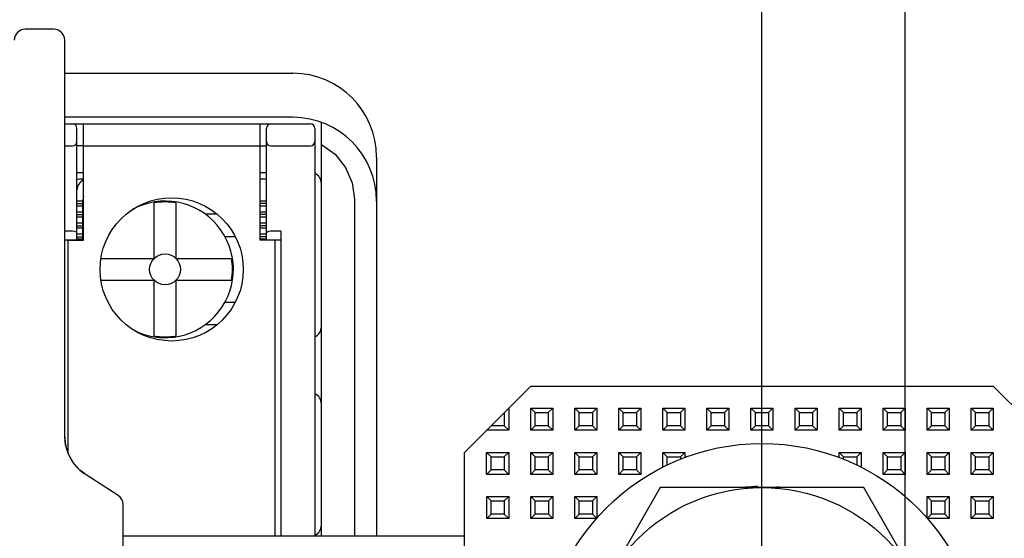
# Model space of a CAD drawing. Units: millimetres. Extents: x 1072 to 1664, y 155 to 734.
# Drawn here: x 1564 to 1609, y 399 to 422 of the extents above; entities that cross this region are included whole.
import ezdxf

# ---------------------------------------------------------------- set-up
doc = ezdxf.new("R2010")
doc.units = ezdxf.units.MM
doc.header["$LTSCALE"] = 46.255
doc.header["$PDMODE"] = 3
doc.header["$PDSIZE"] = 0.3125
doc.layers.get('0').update_dxf_attribs({"linetype": 'CONTINUOUS'})
doc.layers.get('Defpoints').update_dxf_attribs({"linetype": 'CONTINUOUS'})
doc.styles.get("Standard").update_dxf_attribs({"font": 'txt', "width": 0.8})
doc.dimstyles.new('DIMSTYLE_8', dxfattribs={"dimtxt": 5, "dimasz": 2.5, "dimexe": 1.5, "dimexo": 0.2, "dimgap": 1.25, "dimtad": 1, "dimdsep": 46, "dimtxsty": 'Standard', "dimblk": '_FILLED', "dimblk1": '_FILLED', "dimblk2": '_FILLED', "dimcen": 0.09, "dimclrt": 5, "dimadec": 0, "dimazin": 0, "dimtp": 0.03, "dimtm": 0.03, "dimtfac": 1, "dimtofl": 0, "dimtmove": 0, "dimatfit": 3, "dimldrblk": '_FILLED', "dimfxl": 1, "dimtolj": 1, "dimarcsym": 0})

# ---------------------------------------------------------------- blocks, each defined once
blk = doc.blocks.new('_FILLED')
at = {"color": 0, "linetype": 'ByBlock'}
blk.add_solid([(0, 0), (-1, 0.14), (-1, -0.14)], dxfattribs=at)
blk = doc.blocks.new('*D7')
at = {"color": 0, "linetype": 'Continuous', "lineweight": -2}
for p, q in [((1539.31, 393.137), (1539.31, 438.038)), ((1597.81, 393.137), (1597.81, 438.038)), ((1541.81, 436.538), (1595.31, 436.538))]:
    blk.add_line(p, q, dxfattribs=at)
at = {"layer": 'Defpoints', "color": 0, "linetype": 'Continuous'}
for p in [(1597.81, 436.538), (1539.31, 392.937), (1597.81, 392.937)]:
    blk.add_point(p, dxfattribs=at)
at = {"color": 0, "linetype": 'Continuous', "lineweight": -2, "xscale": 2.5, "yscale": 2.5, "zscale": 2.5, "rotation": 180}
blk.add_blockref('_FILLED', (1539.31, 436.538), dxfattribs=at)
at = {"color": 0, "linetype": 'Continuous', "lineweight": -2, "xscale": 2.5, "yscale": 2.5, "zscale": 2.5}
blk.add_blockref('_FILLED', (1597.81, 436.538), dxfattribs=at)
at = {"color": 5, "linetype": 'Continuous', "insert": (1568.56, 442.788), "char_height": 5, "attachment_point": 2}
blk.add_mtext('\\A1;58.5', dxfattribs=at)
blk = doc.blocks.new('*D9')
at = {"color": 0, "linetype": 'Continuous', "lineweight": -2}
for p, q in [((1474.31, 388.937), (1474.31, 458.895)), ((1604.31, 388.937), (1604.31, 458.895)), ((1476.81, 457.395), (1601.81, 457.395))]:
    blk.add_line(p, q, dxfattribs=at)
at = {"layer": 'Defpoints', "color": 0, "linetype": 'Continuous'}
for p in [(1604.31, 457.395), (1474.31, 388.737), (1604.31, 388.737)]:
    blk.add_point(p, dxfattribs=at)
at = {"color": 0, "linetype": 'Continuous', "lineweight": -2, "xscale": 2.5, "yscale": 2.5, "zscale": 2.5, "rotation": 180}
blk.add_blockref('_FILLED', (1474.31, 457.395), dxfattribs=at)
at = {"color": 0, "linetype": 'Continuous', "lineweight": -2, "xscale": 2.5, "yscale": 2.5, "zscale": 2.5}
blk.add_blockref('_FILLED', (1604.31, 457.395), dxfattribs=at)
at = {"color": 5, "linetype": 'Continuous', "insert": (1539.81, 463.645), "char_height": 5, "attachment_point": 2}
blk.add_mtext('\\A1;130', dxfattribs=at)

msp = doc.modelspace()

# ---------------------------------------------------------------- linework, layer by layer
at = {"linetype": 'Continuous'}
for p, q in [((1565.66, 421.737), (1564.36, 421.737)), ((1566.16, 403.23), (1566.16, 421.237)), ((1566.16, 419.737), (1576.51, 419.737)), ((1576.51, 417.737), (1566.16, 417.737)), ((1566.16, 417.437), (1566.51, 417.437)), ((1566.51, 417.437), (1575.51, 417.437)), ((1566.71, 412.158), (1566.71, 417.237)), ((1567.01, 412.158), (1567.01, 417.437)), ((1575.01, 417.437), (1575.01, 412.158)), ((1575.31, 412.158), (1575.31, 417.237)), ((1575.51, 417.437), (1577.31, 417.437)), ((1577.51, 417.237), (1577.51, 398.737)), ((1577.81, 398.737), (1577.81, 417.508)), ((1566.16, 416.44), (1566.51, 416.44)), ((1567.01, 416.437), (1566.71, 416.437)), ((1567.01, 416.441), (1575.01, 416.441)), ((1575.01, 416.437), (1575.31, 416.437)), ((1575.51, 416.44), (1577.31, 416.44)), ((1580.31, 415.937), (1580.31, 398.737)), ((1566.71, 415.237), (1567.01, 415.237)), ((1567.01, 414.937), (1566.91, 414.937)), ((1575.01, 415.237), (1575.31, 415.237)), ((1575.31, 414.937), (1575.01, 414.937)), ((1579.31, 414.022), (1579.31, 398.737)), ((1566.966, 413.937), (1566.71, 413.937)), ((1566.71, 413.821), (1566.96, 413.821)), ((1566.96, 413.706), (1566.71, 413.706)), ((1566.96, 413.837), (1566.96, 412.158)), ((1570.21, 411.337), (1570.21, 413.856)), ((1571.21, 411.337), (1571.21, 413.856)), ((1572.31, 413.481), (1572.31, 413.537)), ((1575.31, 413.937), (1575.01, 413.937)), ((1575.31, 413.821), (1575.01, 413.821)), ((1575.31, 413.706), (1575.01, 413.706)), ((1566.96, 413.437), (1566.71, 413.437)), ((1566.71, 413.321), (1566.96, 413.321)), ((1566.96, 413.206), (1566.71, 413.206)), ((1566.96, 413.383), (1567.01, 413.359)), ((1573.083, 413.337), (1572.541, 413.337)), ((1575.31, 413.437), (1575.01, 413.437)), ((1575.31, 413.321), (1575.01, 413.321)), ((1575.31, 413.206), (1575.01, 413.206)), ((1566.96, 412.937), (1566.71, 412.937)), ((1566.71, 412.821), (1566.96, 412.821)), ((1566.96, 412.706), (1566.71, 412.706)), ((1575.31, 412.937), (1575.01, 412.937)), ((1575.31, 412.821), (1575.01, 412.821)), ((1575.31, 412.706), (1575.01, 412.706)), ((1566.51, 412.569), (1566.16, 412.569)), ((1566.16, 412.186), (1566.71, 412.186)), ((1566.31, 402.491), (1566.31, 412.158)), ((1566.31, 412.158), (1567.01, 412.158)), ((1566.96, 412.437), (1566.71, 412.437)), ((1566.71, 412.321), (1566.96, 412.321)), ((1566.96, 412.206), (1566.71, 412.206)), ((1567.01, 412.315), (1566.96, 412.29)), ((1573.416, 412.337), (1573.893, 412.337)), ((1575.31, 412.437), (1575.01, 412.437)), ((1575.31, 412.321), (1575.01, 412.321)), ((1575.31, 412.206), (1575.01, 412.206)), ((1575.71, 412.158), (1575.01, 412.158)), ((1575.31, 412.186), (1575.96, 412.186)), ((1575.96, 412.569), (1575.51, 412.569)), ((1575.71, 398.737), (1575.71, 412.158)), ((1575.96, 412.569), (1575.96, 398.737)), ((1567.801, 411.337), (1570.21, 411.337)), ((1571.21, 411.337), (1573.729, 411.337)), ((1570.21, 410.337), (1567.801, 410.337)), ((1570.21, 407.818), (1570.21, 410.337)), ((1571.21, 407.818), (1571.21, 410.337)), ((1573.729, 410.337), (1571.21, 410.337)), ((1573.892, 409.337), (1573.415, 409.337)), ((1572.31, 408.137), (1572.31, 408.193)), ((1572.543, 408.337), (1573.084, 408.337)), ((1584.31, 402.537), (1587.31, 405.537)), ((1587.31, 405.537), (1608.31, 405.537)), ((1608.31, 405.537), (1611.31, 402.537)), ((1586.11, 404.337), (1586.11, 403.737)), ((1586.31, 404.537), (1586.31, 403.537)), ((1587.31, 403.537), (1587.31, 404.537)), ((1587.31, 404.537), (1588.31, 404.537)), ((1587.51, 404.337), (1587.31, 404.537)), ((1587.51, 403.737), (1587.51, 404.337)), ((1587.51, 404.337), (1588.11, 404.337)), ((1588.11, 404.337), (1588.31, 404.537)), ((1588.11, 404.337), (1588.11, 403.737)), ((1588.31, 404.537), (1588.31, 403.537)), ((1589.31, 403.537), (1589.31, 404.537)), ((1589.31, 404.537), (1590.31, 404.537)), ((1589.51, 404.337), (1589.31, 404.537)), ((1589.51, 403.737), (1589.51, 404.337)), ((1589.51, 404.337), (1590.11, 404.337)), ((1590.11, 404.337), (1590.31, 404.537)), ((1590.11, 404.337), (1590.11, 403.737)), ((1590.31, 404.537), (1590.31, 403.537)), ((1591.31, 403.537), (1591.31, 404.537)), ((1591.31, 404.537), (1592.31, 404.537)), ((1591.51, 404.337), (1591.31, 404.537)), ((1591.51, 403.737), (1591.51, 404.337)), ((1591.51, 404.337), (1592.11, 404.337)), ((1592.11, 404.337), (1592.31, 404.537)), ((1592.11, 404.337), (1592.11, 403.737)), ((1592.31, 404.537), (1592.31, 403.537)), ((1593.31, 403.537), (1593.31, 404.537)), ((1593.31, 404.537), (1594.31, 404.537)), ((1593.51, 404.337), (1593.31, 404.537)), ((1593.51, 403.737), (1593.51, 404.337)), ((1593.51, 404.337), (1594.11, 404.337)), ((1594.11, 404.337), (1594.31, 404.537)), ((1594.11, 404.337), (1594.11, 403.737)), ((1594.31, 404.537), (1594.31, 403.537)), ((1595.31, 403.537), (1595.31, 404.537)), ((1595.31, 404.537), (1596.31, 404.537)), ((1595.51, 404.337), (1595.31, 404.537)), ((1595.51, 403.737), (1595.51, 404.337)), ((1595.51, 404.337), (1596.11, 404.337)), ((1596.11, 404.337), (1596.31, 404.537)), ((1596.11, 404.337), (1596.11, 403.737)), ((1596.31, 404.537), (1596.31, 403.537)), ((1597.31, 403.537), (1597.31, 404.537)), ((1597.31, 404.537), (1598.31, 404.537)), ((1597.51, 404.337), (1597.31, 404.537)), ((1597.51, 403.737), (1597.51, 404.337)), ((1597.51, 404.337), (1598.11, 404.337)), ((1598.11, 404.337), (1598.31, 404.537)), ((1598.11, 404.337), (1598.11, 403.737)), ((1598.31, 404.537), (1598.31, 403.537)), ((1599.31, 403.537), (1599.31, 404.537)), ((1599.31, 404.537), (1600.31, 404.537)), ((1599.51, 404.337), (1599.31, 404.537)), ((1599.51, 403.737), (1599.51, 404.337)), ((1599.51, 404.337), (1600.11, 404.337)), ((1600.11, 404.337), (1600.31, 404.537)), ((1600.11, 404.337), (1600.11, 403.737)), ((1600.31, 404.537), (1600.31, 403.537)), ((1601.31, 403.537), (1601.31, 404.537)), ((1601.31, 404.537), (1602.31, 404.537)), ((1601.51, 404.337), (1601.31, 404.537)), ((1601.51, 403.737), (1601.51, 404.337)), ((1601.51, 404.337), (1602.11, 404.337)), ((1602.11, 404.337), (1602.31, 404.537)), ((1602.11, 404.337), (1602.11, 403.737)), ((1602.31, 404.537), (1602.31, 403.537)), ((1603.31, 403.537), (1603.31, 404.537)), ((1603.31, 404.537), (1604.31, 404.537)), ((1603.51, 404.337), (1603.31, 404.537)), ((1603.51, 403.737), (1603.51, 404.337)), ((1603.51, 404.337), (1604.11, 404.337)), ((1604.11, 404.337), (1604.31, 404.537)), ((1604.11, 404.337), (1604.11, 403.737)), ((1604.31, 404.537), (1604.31, 403.537)), ((1605.31, 403.537), (1605.31, 404.537)), ((1605.31, 404.537), (1606.31, 404.537)), ((1605.51, 404.337), (1605.31, 404.537)), ((1605.51, 403.737), (1605.51, 404.337)), ((1605.51, 404.337), (1606.11, 404.337)), ((1606.11, 404.337), (1606.31, 404.537)), ((1606.11, 404.337), (1606.11, 403.737)), ((1606.31, 404.537), (1606.31, 403.537)), ((1607.31, 403.537), (1607.31, 404.537)), ((1607.31, 404.537), (1608.31, 404.537)), ((1607.51, 404.337), (1607.31, 404.537)), ((1607.51, 403.737), (1607.51, 404.337)), ((1607.51, 404.337), (1608.11, 404.337)), ((1608.11, 404.337), (1608.31, 404.537)), ((1608.11, 404.337), (1608.11, 403.737)), ((1608.31, 404.537), (1608.31, 403.537)), ((1586.11, 403.737), (1585.51, 403.737)), ((1586.11, 403.737), (1586.31, 403.537)), ((1587.51, 403.737), (1587.31, 403.537)), ((1588.11, 403.737), (1587.51, 403.737)), ((1588.11, 403.737), (1588.31, 403.537)), ((1589.51, 403.737), (1589.31, 403.537)), ((1590.11, 403.737), (1589.51, 403.737)), ((1590.11, 403.737), (1590.31, 403.537)), ((1591.51, 403.737), (1591.31, 403.537)), ((1592.11, 403.737), (1591.51, 403.737)), ((1592.11, 403.737), (1592.31, 403.537)), ((1593.51, 403.737), (1593.31, 403.537)), ((1594.11, 403.737), (1593.51, 403.737)), ((1594.11, 403.737), (1594.31, 403.537)), ((1595.51, 403.737), (1595.31, 403.537)), ((1596.11, 403.737), (1595.51, 403.737)), ((1596.11, 403.737), (1596.31, 403.537)), ((1597.51, 403.737), (1597.31, 403.537)), ((1598.11, 403.737), (1597.51, 403.737)), ((1598.11, 403.737), (1598.31, 403.537)), ((1599.51, 403.737), (1599.31, 403.537)), ((1600.11, 403.737), (1599.51, 403.737)), ((1600.11, 403.737), (1600.31, 403.537)), ((1601.51, 403.737), (1601.31, 403.537)), ((1602.11, 403.737), (1601.51, 403.737)), ((1602.11, 403.737), (1602.31, 403.537)), ((1603.51, 403.737), (1603.31, 403.537)), ((1604.11, 403.737), (1603.51, 403.737)), ((1604.11, 403.737), (1604.31, 403.537)), ((1605.51, 403.737), (1605.31, 403.537)), ((1606.11, 403.737), (1605.51, 403.737)), ((1606.11, 403.737), (1606.31, 403.537)), ((1607.51, 403.737), (1607.31, 403.537)), ((1608.11, 403.737), (1607.51, 403.737)), ((1608.11, 403.737), (1608.31, 403.537)), ((1586.31, 403.537), (1585.31, 403.537)), ((1588.31, 403.537), (1587.31, 403.537)), ((1590.31, 403.537), (1589.31, 403.537)), ((1592.31, 403.537), (1591.31, 403.537)), ((1594.31, 403.537), (1593.31, 403.537)), ((1596.31, 403.537), (1595.31, 403.537)), ((1598.31, 403.537), (1597.31, 403.537)), ((1600.31, 403.537), (1599.31, 403.537)), ((1602.31, 403.537), (1601.31, 403.537)), ((1604.31, 403.537), (1603.31, 403.537)), ((1606.31, 403.537), (1605.31, 403.537)), ((1608.31, 403.537), (1607.31, 403.537)), ((1584.312, 378.534), (1584.31, 402.537)), ((1585.31, 401.537), (1585.31, 402.537)), ((1585.31, 402.537), (1586.31, 402.537)), ((1585.51, 402.337), (1585.31, 402.537)), ((1585.51, 401.737), (1585.51, 402.337)), ((1585.51, 402.337), (1586.11, 402.337)), ((1586.11, 402.337), (1586.31, 402.537)), ((1586.11, 402.337), (1586.11, 401.737)), ((1586.31, 402.537), (1586.31, 401.537)), ((1587.31, 401.537), (1587.31, 402.537)), ((1587.31, 402.537), (1588.31, 402.537)), ((1587.51, 402.337), (1587.31, 402.537)), ((1587.51, 401.737), (1587.51, 402.337)), ((1587.51, 402.337), (1588.11, 402.337)), ((1588.11, 402.337), (1588.31, 402.537)), ((1588.11, 402.337), (1588.11, 401.737)), ((1588.31, 402.537), (1588.31, 401.537)), ((1589.31, 401.537), (1589.31, 402.537)), ((1589.31, 402.537), (1590.31, 402.537)), ((1589.51, 402.337), (1589.31, 402.537)), ((1589.51, 401.737), (1589.51, 402.337)), ((1589.51, 402.337), (1590.11, 402.337)), ((1590.11, 402.337), (1590.31, 402.537)), ((1590.11, 402.337), (1590.11, 401.737)), ((1590.31, 402.537), (1590.31, 401.537)), ((1591.31, 401.537), (1591.31, 402.537)), ((1591.31, 402.537), (1592.31, 402.537)), ((1591.51, 402.337), (1591.31, 402.537)), ((1591.51, 401.737), (1591.51, 402.337)), ((1591.51, 402.337), (1592.11, 402.337)), ((1592.11, 402.337), (1592.31, 402.537)), ((1592.11, 402.337), (1592.11, 401.737)), ((1592.31, 402.537), (1592.31, 401.537)), ((1593.31, 401.842), (1593.31, 402.537)), ((1593.31, 402.537), (1594.31, 402.537)), ((1593.51, 402.337), (1593.31, 402.537)), ((1593.51, 401.945), (1593.51, 402.337)), ((1593.51, 402.337), (1594.11, 402.337)), ((1594.11, 402.337), (1594.31, 402.537)), ((1594.11, 402.337), (1594.11, 402.21)), ((1594.31, 402.537), (1594.31, 402.281)), ((1601.31, 402.281), (1601.31, 402.537)), ((1601.31, 402.537), (1602.31, 402.537)), ((1601.51, 402.337), (1601.31, 402.537)), ((1601.51, 402.209), (1601.51, 402.337)), ((1601.51, 402.337), (1602.11, 402.337)), ((1602.11, 402.337), (1602.31, 402.537)), ((1602.11, 402.337), (1602.11, 401.945)), ((1602.31, 402.537), (1602.31, 401.842)), ((1603.31, 401.537), (1603.31, 402.537)), ((1603.31, 402.537), (1604.31, 402.537)), ((1603.51, 402.337), (1603.31, 402.537)), ((1603.51, 401.737), (1603.51, 402.337)), ((1603.51, 402.337), (1604.11, 402.337)), ((1604.11, 402.337), (1604.31, 402.537)), ((1604.11, 402.337), (1604.11, 401.737)), ((1604.31, 402.537), (1604.31, 401.537)), ((1605.31, 401.537), (1605.31, 402.537)), ((1605.31, 402.537), (1606.31, 402.537)), ((1605.51, 402.337), (1605.31, 402.537)), ((1605.51, 401.737), (1605.51, 402.337)), ((1605.51, 402.337), (1606.11, 402.337)), ((1606.11, 402.337), (1606.31, 402.537)), ((1606.11, 402.337), (1606.11, 401.737)), ((1606.31, 402.537), (1606.31, 401.537)), ((1607.31, 401.537), (1607.31, 402.537)), ((1607.31, 402.537), (1608.31, 402.537)), ((1607.51, 402.337), (1607.31, 402.537)), ((1607.51, 401.737), (1607.51, 402.337)), ((1607.51, 402.337), (1608.11, 402.337)), ((1608.11, 402.337), (1608.31, 402.537)), ((1608.11, 402.337), (1608.11, 401.737)), ((1608.31, 402.537), (1608.31, 401.537)), ((1566.864, 401.709), (1566.855, 401.719)), ((1567.042, 401.571), (1566.864, 401.709)), ((1567.08, 401.547), (1567.045, 401.57)), ((1568.58, 400.584), (1567.08, 401.547)), ((1585.51, 401.737), (1585.31, 401.537)), ((1586.31, 401.537), (1585.31, 401.537)), ((1586.11, 401.737), (1585.51, 401.737)), ((1586.11, 401.737), (1586.31, 401.537)), ((1587.51, 401.737), (1587.31, 401.537)), ((1588.31, 401.537), (1587.31, 401.537)), ((1588.11, 401.737), (1587.51, 401.737)), ((1588.11, 401.737), (1588.31, 401.537)), ((1589.51, 401.737), (1589.31, 401.537)), ((1590.31, 401.537), (1589.31, 401.537)), ((1590.11, 401.737), (1589.51, 401.737)), ((1590.11, 401.737), (1590.31, 401.537)), ((1591.51, 401.737), (1591.31, 401.537)), ((1592.31, 401.537), (1591.31, 401.537)), ((1592.11, 401.737), (1591.51, 401.737)), ((1592.11, 401.737), (1592.31, 401.537)), ((1603.51, 401.737), (1603.31, 401.537)), ((1604.31, 401.537), (1603.31, 401.537)), ((1604.11, 401.737), (1603.51, 401.737)), ((1604.11, 401.737), (1604.31, 401.537)), ((1605.51, 401.737), (1605.31, 401.537)), ((1606.31, 401.537), (1605.31, 401.537)), ((1606.11, 401.737), (1605.51, 401.737)), ((1606.11, 401.737), (1606.31, 401.537)), ((1607.51, 401.737), (1607.31, 401.537)), ((1608.31, 401.537), (1607.31, 401.537)), ((1608.11, 401.737), (1607.51, 401.737)), ((1608.11, 401.737), (1608.31, 401.537)), ((1597.609, 400.984), (1597.609, 400.937)), ((1585.311, 399.537), (1585.311, 400.537)), ((1585.311, 400.537), (1586.311, 400.537)), ((1585.511, 400.337), (1585.311, 400.537)), ((1586.111, 400.337), (1586.311, 400.537)), ((1586.311, 400.537), (1586.311, 399.537)), ((1587.311, 399.537), (1587.311, 400.537)), ((1587.311, 400.537), (1588.311, 400.537)), ((1587.511, 400.337), (1587.311, 400.537)), ((1588.111, 400.337), (1588.311, 400.537)), ((1588.311, 400.537), (1588.311, 399.537)), ((1593.191, 400.937), (1588.573, 392.937)), ((1589.311, 399.537), (1589.311, 400.537)), ((1589.311, 400.537), (1590.311, 400.537)), ((1589.511, 400.337), (1589.311, 400.537)), ((1590.111, 400.337), (1590.311, 400.537)), ((1590.311, 400.537), (1590.311, 399.537)), ((1602.429, 400.937), (1593.191, 400.937)), ((1598.47, 400.96), (1598.47, 400.937)), ((1607.048, 392.937), (1602.429, 400.937)), ((1605.311, 399.537), (1605.311, 400.537)), ((1605.311, 400.537), (1606.311, 400.537)), ((1605.511, 400.337), (1605.311, 400.537)), ((1606.111, 400.337), (1606.311, 400.537)), ((1606.311, 400.537), (1606.311, 399.537)), ((1607.311, 399.537), (1607.311, 400.537)), ((1607.311, 400.537), (1608.311, 400.537)), ((1607.511, 400.337), (1607.311, 400.537)), ((1608.111, 400.337), (1608.311, 400.537)), ((1608.311, 400.537), (1608.311, 399.537)), ((1568.81, 375.837), (1568.81, 400.164)), ((1585.511, 399.737), (1585.511, 400.337)), ((1585.511, 400.337), (1586.111, 400.337)), ((1586.111, 400.337), (1586.111, 399.737)), ((1587.511, 399.737), (1587.511, 400.337)), ((1587.511, 400.337), (1588.111, 400.337)), ((1588.111, 400.337), (1588.111, 399.737)), ((1589.511, 399.737), (1589.511, 400.337)), ((1589.511, 400.337), (1590.111, 400.337)), ((1590.111, 400.337), (1590.111, 399.737)), ((1605.511, 399.737), (1605.511, 400.337)), ((1605.511, 400.337), (1606.111, 400.337)), ((1606.111, 400.337), (1606.111, 399.737)), ((1607.511, 399.737), (1607.511, 400.337)), ((1607.511, 400.337), (1608.111, 400.337)), ((1608.111, 400.337), (1608.111, 399.737)), ((1585.511, 399.737), (1585.311, 399.537)), ((1586.111, 399.737), (1585.511, 399.737)), ((1586.111, 399.737), (1586.311, 399.537)), ((1587.511, 399.737), (1587.311, 399.537)), ((1588.111, 399.737), (1587.511, 399.737)), ((1588.111, 399.737), (1588.311, 399.537)), ((1589.511, 399.737), (1589.311, 399.537)), ((1590.111, 399.737), (1589.511, 399.737)), ((1590.111, 399.737), (1590.311, 399.537)), ((1605.511, 399.737), (1605.311, 399.537)), ((1606.111, 399.737), (1605.511, 399.737)), ((1606.111, 399.737), (1606.311, 399.537)), ((1607.511, 399.737), (1607.311, 399.537)), ((1608.111, 399.737), (1607.511, 399.737)), ((1608.111, 399.737), (1608.311, 399.537)), ((1586.311, 399.537), (1585.311, 399.537)), ((1588.311, 399.537), (1587.311, 399.537)), ((1590.311, 399.537), (1589.311, 399.537)), ((1606.311, 399.537), (1605.311, 399.537)), ((1608.311, 399.537), (1607.311, 399.537)), ((1584.31, 398.737), (1568.81, 398.737))]:
    msp.add_line(p, q, dxfattribs=at)
for points in [[(1566.51, 416.44), (1566.588, 416.456), (1566.653, 416.5), (1566.695, 416.563), (1566.71, 416.64)], [(1575.31, 416.64), (1575.325, 416.563), (1575.368, 416.5), (1575.432, 416.456), (1575.51, 416.44)], [(1577.31, 416.44), (1577.388, 416.456), (1577.453, 416.5), (1577.495, 416.564), (1577.51, 416.64)], [(1577.81, 416.502), (1578.43, 416.06), (1578.909, 415.467), (1579.209, 414.768), (1579.31, 414.022)], [(1566.71, 412.493), (1566.682, 412.532), (1566.608, 412.56), (1566.51, 412.569)], [(1575.51, 412.569), (1575.412, 412.56), (1575.338, 412.532), (1575.31, 412.493)], [(1567.045, 401.57), (1566.857, 401.716), (1566.567, 402.032), (1566.335, 402.43), (1566.193, 402.88), (1566.16, 403.23)]]:
    msp.add_lwpolyline(points, dxfattribs=at)
for centre, radius in [((1571.01, 410.837), 3.25), ((1570.71, 410.837), 0.7), ((1597.81, 392.937), 10), ((1597.81, 392.937), 8)]:
    msp.add_circle(centre, radius, dxfattribs=at)
for centre, radius, start, end in [((1564.36, 421.237), 0.5, 90, 180), ((1565.66, 421.237), 0.5, 0, 90), ((1576.51, 415.937), 3.8, 0, 90), ((1576.51, 413.937), 3.8, 0, 90), ((1566.51, 417.237), 0.2, 0, 90), ((1575.51, 417.237), 0.2, 90, 180), ((1577.31, 417.237), 0.2, 0, 90), ((1566.91, 414.437), 0.5, 90, 113.7878), ((1567.21, 414.437), 0.5, 113.7878, 180), ((1577.31, 414.737), 0.5, 0, 66.3453), ((1567.96, 413.837), 1, 161.8503, 180), ((1570.71, 410.837), 3.1, 243.0632, 118.7428), ((1570.71, 410.837), 3.06, 80.5958, 99.4042), ((1570.71, 410.837), 3.06, 350.5958, 9.4042), ((1577.31, 408.237), 0.5, 293.6749, 360), ((1570.71, 410.837), 3.06, 260.5958, 279.4042), ((1577.31, 404.737), 0.5, 0, 66.3251), ((1568.16, 403.23), 2, 180, 236.0985), ((1597.81, 392.937), 8.05, 91.4349, 95.3137), ((1568.31, 400.164), 0.5, 0, 57.3194), ((1597.81, 392.937), 8.05, 83.631, 85.297), ((1577.31, 399.237), 0.5, 293.6749, 360)]:
    msp.add_arc(centre, radius, start, end, dxfattribs=at)

# ---------------------------------------------------------------- dimensions: what is measured, and where the dimension line sits
for base, p1, p2, picture, middle in [((1604.31, 457.395), (1474.31, 388.737), (1604.31, 388.737), '*D9', (1539.81, 457.395)), ((1597.81, 436.538), (1539.31, 392.937), (1597.81, 392.937), '*D7', (1568.56, 436.538))]:
    dim = msp.add_linear_dim(base=base, p1=p1, p2=p2, dimstyle='DIMSTYLE_8', dxfattribs=at)
    dim.commit()
    dim.dimension.update_dxf_attribs({"geometry": picture, "text_midpoint": middle, "dimtype": 160})

doc.saveas('drawing.dxf')
